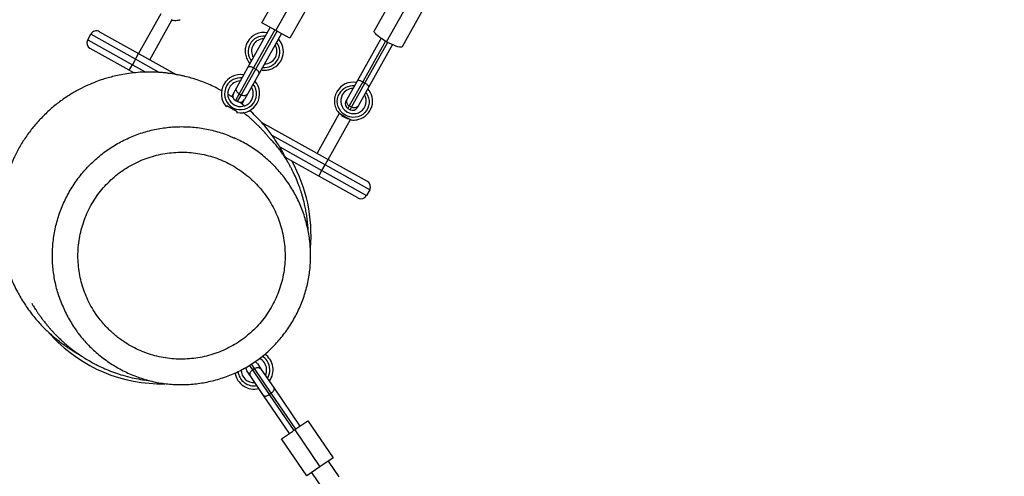
# Model space of a CAD drawing. Units: millimetres. Extents: x 15 to 205, y 5 to 292.
# Drawn here: x 112 to 116, y 151 to 153 of the extents above; entities that cross this region are included whole.
import ezdxf

# ---------------------------------------------------------------- set-up
doc = ezdxf.new("R2010")
doc.units = ezdxf.units.MM
doc.layers.add('TABELKA', color=7, linetype='Continuous', lineweight=50)
doc.styles.add('SLDTEXTSTYLE0', font='TXT', dxfattribs={"width": 0.75})
doc.dimstyles.new('SLDDIMSTYLE0', dxfattribs={"dimtxt": 3.5, "dimasz": 3.302, "dimexe": 0, "dimexo": 0.0625, "dimgap": 0.875, "dimtad": 1, "dimdec": 0, "dimlfac": 200, "dimrnd": 1e-09, "dimzin": 12, "dimdsep": 46, "dimtxsty": 'SLDTEXTSTYLE0', "dimsah": 1, "dimcen": 0.09, "dimadec": 0, "dimazin": 3, "dimtfac": 1, "dimtofl": 0, "dimtmove": 0, "dimatfit": 3, "dimfxl": 0, "dimfrac": 2, "dimtolj": 1, "dimtzin": 12, "dimarcsym": 0})

# ---------------------------------------------------------------- blocks, each defined once
blk = doc.blocks.new('_D')
at = {"layer": 'TABELKA'}
for p, q in [((105.85, 182.0829), (146.1711, 182.0829)), ((145.1711, 134.3788), (145.1711, 182.0829)), ((120.905, 134.3788), (146.1711, 134.3788))]:
    blk.add_line(p, q, dxfattribs=at)
for points in [[(145.1711, 182.0829), (144.6631, 178.7809), (145.6791, 178.7809)], [(145.1711, 134.3788), (145.6791, 137.6808), (144.6631, 137.6808)]]:
    blk.add_solid(points, dxfattribs=at)
at = {"layer": 'TABELKA', "insert": (140.6593, 155.7743), "char_height": 3.5, "attachment_point": 1, "rotation": 90, "style": 'SLDTEXTSTYLE0'}
blk.add_mtext('954', dxfattribs=at)
blk = doc.blocks.new('_D_1')
at = {"layer": 'TABELKA'}
for p, q in [((95.7071, 155.8074), (95.7071, 126.5745)), ((137.3988, 153.5212), (137.3988, 126.5745)), ((95.7071, 127.5745), (137.3988, 127.5745))]:
    blk.add_line(p, q, dxfattribs=at)
for points in [[(95.7071, 127.5745), (99.0091, 127.0665), (99.0091, 128.0825)], [(137.3988, 127.5745), (134.0968, 128.0825), (134.0968, 127.0665)]]:
    blk.add_solid(points, dxfattribs=at)
at = {"layer": 'TABELKA', "insert": (110.1999, 132.0863), "char_height": 3.5, "attachment_point": 1, "style": 'SLDTEXTSTYLE0'}
blk.add_mtext('833', dxfattribs=at)

msp = doc.modelspace()

# ---------------------------------------------------------------- linework, layer by layer
at = {"color": 7, "linetype": 'Continuous', "lineweight": 25}
for p, q in [((113.3448, 152.8614), (113.4304, 153.0145)), ((113.3994, 152.8309), (113.4849, 152.984)), ((113.5395, 152.9535), (113.454, 152.8004)), ((113.7843, 152.8278), (113.8682, 152.978)), ((113.8329, 152.7867), (113.9168, 152.9369)), ((113.9773, 152.917), (113.8934, 152.7669)), ((112.949, 152.8962), (112.8621, 152.7405)), ((112.9057, 152.7161), (112.9927, 152.8718)), ((113.2899, 152.6862), (113.3776, 152.8431)), ((113.3952, 152.8337), (113.3118, 152.6844)), ((113.3206, 152.6795), (113.404, 152.8288)), ((113.39, 152.8361), (113.3448, 152.8614)), ((112.6631, 152.7944), (112.6753, 152.8162)), ((112.6631, 152.7944), (112.8377, 152.6969)), ((112.8499, 152.7187), (112.6753, 152.8162)), ((112.7093, 152.8259), (112.8621, 152.7405)), ((113.4212, 152.8187), (113.3336, 152.6618)), ((113.454, 152.8004), (113.4087, 152.8257)), ((113.719, 152.6341), (113.8116, 152.7998)), ((113.8287, 152.7895), (113.7391, 152.6291)), ((112.8255, 152.675), (112.6727, 152.7604)), ((113.7479, 152.6242), (113.8375, 152.7846)), ((113.8552, 152.7754), (113.7627, 152.6097)), ((112.8499, 152.7187), (112.8377, 152.6969)), ((112.8499, 152.7187), (112.8621, 152.7405)), ((112.8621, 152.7405), (113.0091, 152.6584)), ((112.8255, 152.675), (112.8377, 152.6969)), ((112.844, 152.6647), (112.8255, 152.675)), ((113.2462, 152.6079), (113.2899, 152.6862)), ((113.3118, 152.6844), (113.2551, 152.5829)), ((113.2638, 152.578), (113.3206, 152.6795)), ((113.3118, 152.6844), (113.3206, 152.6795)), ((113.3336, 152.6618), (113.2898, 152.5835)), ((113.233, 152.5843), (113.2462, 152.6079)), ((113.6787, 152.5619), (113.719, 152.6341)), ((113.7391, 152.6291), (113.6868, 152.5355)), ((113.6956, 152.5306), (113.7479, 152.6242)), ((113.7627, 152.6097), (113.7223, 152.5375)), ((113.7391, 152.6291), (113.7479, 152.6242)), ((113.233, 152.5843), (113.2259, 152.5716)), ((113.2551, 152.5829), (113.2638, 152.578)), ((113.2668, 152.5423), (113.2767, 152.56)), ((113.2898, 152.5835), (113.2767, 152.56)), ((113.6735, 152.5527), (113.6787, 152.5619)), ((113.2046, 152.5335), (113.2031, 152.5308)), ((113.2484, 152.5119), (113.2069, 152.5351)), ((113.2407, 152.5571), (113.2495, 152.5522)), ((113.6812, 152.5255), (113.69, 152.5206)), ((113.6868, 152.5355), (113.6956, 152.5306)), ((113.7223, 152.5375), (113.7172, 152.5283)), ((113.2474, 152.5075), (113.2483, 152.5091)), ((113.6474, 152.506), (113.5605, 152.3504)), ((113.6041, 152.326), (113.6911, 152.4816)), ((113.342, 152.4724), (113.6041, 152.326)), ((113.5676, 152.2605), (113.4369, 152.3335)), ((113.5798, 152.2823), (113.592, 152.3042)), ((113.592, 152.3042), (113.6041, 152.326)), ((113.7666, 152.2066), (113.592, 152.3042)), ((113.6041, 152.326), (113.7569, 152.2406)), ((113.5676, 152.2605), (113.5798, 152.2823)), ((113.7203, 152.1752), (113.5676, 152.2605)), ((113.5798, 152.2823), (113.7544, 152.1848)), ((113.7666, 152.2066), (113.7544, 152.1848)), ((112.5113, 151.6473), (112.5258, 151.6313)), ((113.3269, 151.5261), (113.3421, 151.5037)), ((113.3008, 151.4756), (113.2856, 151.4979)), ((113.3157, 151.5069), (113.3075, 151.5013)), ((113.3075, 151.5013), (113.3729, 151.4052)), ((113.3812, 151.4108), (113.3157, 151.5069)), ((113.3421, 151.5037), (113.3926, 151.4296)), ((113.3513, 151.4014), (113.3008, 151.4756)), ((113.3812, 151.4108), (113.3729, 151.4052)), ((113.3729, 151.4052), (113.4692, 151.2638)), ((113.4774, 151.2695), (113.3812, 151.4108)), ((113.3926, 151.4296), (113.4937, 151.2811)), ((113.4524, 151.2529), (113.3513, 151.4014)), ((113.4819, 151.273), (113.5247, 151.3022)), ((113.5247, 151.3022), (113.6234, 151.1572)), ((113.4214, 151.2318), (113.4642, 151.261)), ((113.4731, 151.267), (113.5718, 151.122)), ((113.5201, 151.0868), (113.4214, 151.2318)), ((113.6234, 151.1572), (113.5718, 151.122)), ((113.6468, 151.0829), (113.6048, 151.1445)), ((113.5718, 151.122), (113.5201, 151.0868)), ((113.5387, 151.0995), (113.5807, 151.0379))]:
    msp.add_line(p, q, dxfattribs=at)
at = {"color": 8, "linetype": 'Continuous', "lineweight": 25}
for p, q in [((112.9431, 152.6666), (112.8499, 152.7187)), ((112.8377, 152.6969), (112.8899, 152.6677)), ((113.2551, 152.5829), (113.2407, 152.5571)), ((113.2495, 152.5522), (113.2638, 152.578)), ((113.6868, 152.5355), (113.6812, 152.5255)), ((113.69, 152.5206), (113.6956, 152.5306)), ((113.592, 152.3042), (113.3844, 152.4201)), ((113.4142, 152.3748), (113.5798, 152.2823)), ((113.295, 151.5196), (113.3075, 151.5013)), ((113.3157, 151.5069), (113.3033, 151.5252))]:
    msp.add_line(p, q, dxfattribs=at)
at = {"color": 7, "linetype": 'Continuous', "lineweight": 25, "flags": 128}
for points in [[(113.8236, 152.7921), (113.8147, 152.7977), (113.8065, 152.8033), (113.7993, 152.8087), (113.7933, 152.8138), (113.7886, 152.8184), (113.7855, 152.8223), (113.7841, 152.8255), (113.7843, 152.8278)], [(113.8934, 152.7669), (113.8915, 152.7655), (113.8881, 152.7651), (113.8831, 152.7656), (113.8768, 152.7672), (113.8693, 152.7696), (113.8609, 152.7729), (113.8518, 152.777), (113.8423, 152.7816)], [(113.6594, 152.5787), (113.6557, 152.5702), (113.6537, 152.5611), (113.6534, 152.5517), (113.655, 152.5424), (113.6583, 152.5336), (113.6632, 152.5255), (113.6695, 152.5185), (113.6771, 152.5127), (113.6856, 152.5085), (113.6948, 152.5059), (113.7042, 152.5051), (113.7136, 152.506), (113.7226, 152.5087), (113.7309, 152.513), (113.7382, 152.5189), (113.7443, 152.526), (113.7488, 152.5341), (113.7517, 152.543), (113.7528, 152.5523), (113.7522, 152.5616), (113.7497, 152.5707), (113.7456, 152.5792), (113.7456, 152.5792)]]:
    msp.add_lwpolyline(points, dxfattribs=at)
at = {"color": 8, "linetype": 'Continuous', "lineweight": 25, "flags": 128}
msp.add_lwpolyline([(113.7511, 152.589), (113.7531, 152.5863), (113.7584, 152.5771), (113.762, 152.5672), (113.7638, 152.5569), (113.7639, 152.5465), (113.7622, 152.5362), (113.7588, 152.5264), (113.7537, 152.5173), (113.7472, 152.5092), (113.7393, 152.5024), (113.7304, 152.497), (113.7206, 152.4932), (113.7103, 152.4911), (113.6998, 152.4907), (113.6893, 152.4921), (113.6792, 152.4953), (113.6697, 152.5), (113.6612, 152.5063), (113.6538, 152.5139), (113.6478, 152.5226), (113.6434, 152.5322), (113.6407, 152.5423), (113.6397, 152.5527), (113.6405, 152.5631), (113.6431, 152.5732), (113.6473, 152.5827), (113.6473, 152.5827)], dxfattribs=at)
at = {"color": 7, "linetype": 'Continuous', "lineweight": 25}
for centre, radius, start, end in [((112.6971, 152.804), 0.025, 60.8102, 150.8102), ((112.6849, 152.7822), 0.025, 150.8102, 240.8102), ((113.3525, 152.7497), 0.0736, 79.5334, 150.9472), ((113.3528, 152.7498), 0.0489, 90.0826, 150.5646), ((113.3556, 152.7486), 0.073, 285.0452, 42.3477), ((113.353, 152.7501), 0.0489, 151.0557, 211.5378), ((113.355, 152.7488), 0.0486, 269.9454, 31.675), ((113.2609, 152.5831), 0.075, 80.2814, 221.3389), ((113.2609, 152.5831), 0.05, 150.8102, 30.8102), ((113.2609, 152.5831), 0.05, 90.8102, 150.8102), ((113.2609, 152.5831), 0.075, 260.2814, 41.3389), ((113.7017, 152.5547), 0.0736, 79.5334, 150.9472), ((113.702, 152.5547), 0.0489, 90.0826, 150.5646), ((113.7048, 152.5535), 0.073, 285.0452, 42.3477), ((113.2505, 152.5746), 0.02, 150.8102, 240.8102), ((113.2592, 152.5697), 0.02, 240.8102, 330.8102), ((113.691, 152.5429), 0.02, 150.8102, 240.8102), ((113.6997, 152.5381), 0.02, 240.8102, 330.8102), ((113.7051, 152.5579), 0.0763, 222.6866, 258.9337), ((112.9519, 152.0321), 0.585, 354.6726, 29.4749), ((113.7447, 152.2188), 0.025, 330.8102, 60.8102), ((113.7325, 152.197), 0.025, 240.8102, 330.8102), ((112.9519, 152.0321), 0.585, 223.2436, 271.2483), ((113.3133, 151.5017), 0.075, 323.7215, 55.3059), ((113.3104, 151.5148), 0.02, 34.2503, 69.8186), ((113.3133, 151.5017), 0.05, 34.2503, 64.3486), ((113.3133, 151.5017), 0.05, 334.2503, 34.2503), ((113.3133, 151.5017), 0.075, 189.239, 284.779), ((113.3133, 151.5017), 0.05, 180.2743, 274.2503), ((113.3021, 151.5092), 0.02, 173.34, 214.2503)]:
    msp.add_arc(centre, radius, start, end, dxfattribs=at)
at = {"color": 8, "linetype": 'Continuous', "lineweight": 25}
for centre, radius, start, end in [((113.3515, 152.7475), 0.0614, 83.6973, 150.4723), ((113.3517, 152.7481), 0.0612, 151.0547, 218.0163), ((113.354, 152.7466), 0.0609, 263.5165, 38.1038), ((113.2609, 152.5831), 0.0625, 84.3883, 150.8102), ((113.2609, 152.5831), 0.0625, 150.8102, 37.232), ((113.7007, 152.5524), 0.0614, 83.6973, 150.4723), ((113.3133, 151.5017), 0.0625, 34.2503, 58.6565), ((113.3133, 151.5017), 0.0625, 327.8284, 34.2503), ((113.3133, 151.5017), 0.0625, 185.9797, 280.6721)]:
    msp.add_arc(centre, radius, start, end, dxfattribs=at)
at = {"color": 7, "linetype": 'Continuous', "lineweight": 25}
for centre, major_axis, ratio, start_param, end_param in [((113.463, 152.9447), (0.0636, 0.1138), 0.479499, 3.061507, 3.141593), ((113.463, 152.9447), (0.0636, 0.1138), 0.479499, 3.141593, 3.221678), ((113.9012, 152.909), (0.0683, 0.1223), 0.446256, 3.061507, 3.141593), ((113.9012, 152.909), (0.0683, 0.1223), 0.446256, 3.141593, 3.221678), ((113.5464, 151.1593), (-0.0734, 0.1077), 0.479499, 0, 0.080086), ((113.5464, 151.1593), (-0.0734, 0.1077), 0.479499, 6.2031, 6.283185)]:
    msp.add_ellipse(centre, major_axis=major_axis, ratio=ratio, start_param=start_param, end_param=end_param, dxfattribs=at)
for points, knots in [([(112.9925, 152.8718), (112.9924, 152.8717), (112.9922, 152.8716), (112.9921, 152.8725), (112.992, 152.8732)], [0, 0, 0, 0, 0.300231, 1, 1, 1, 1]), ([(112.9925, 152.8718), (112.994, 152.8715), (112.9991, 152.8704), (113.008, 152.8703), (113.0174, 152.871), (113.023, 152.8726), (113.025, 152.8731)], [0, 0, 0, 0, 0.1437553, 0.4734995, 0.8031406, 1, 1, 1, 1]), ([(113.39, 152.8361), (113.3913, 152.8357), (113.3932, 152.8352), (113.3948, 152.834), (113.3952, 152.8337)], [0, 0, 0, 0, 0.69371, 1, 1, 1, 1]), ([(113.404, 152.8288), (113.4052, 152.8283), (113.407, 152.8274), (113.4083, 152.8261), (113.4087, 152.8257)], [0, 0, 0, 0, 0.693749, 1, 1, 1, 1]), ([(113.8236, 152.7921), (113.8249, 152.7917), (113.8267, 152.7911), (113.8283, 152.7899), (113.8287, 152.7895)], [0, 0, 0, 0, 0.69371, 1, 1, 1, 1]), ([(113.2806, 152.7639), (113.2803, 152.7626), (113.2792, 152.7578), (113.279, 152.7492), (113.2799, 152.7385), (113.2824, 152.7279), (113.2864, 152.7179), (113.2917, 152.7087), (113.2961, 152.7034), (113.2983, 152.7008)], [0, 0, 0, 0, 0.0595189, 0.2183444, 0.3772194, 0.5361676, 0.6952056, 0.8543416, 1, 1, 1, 1]), ([(113.2884, 152.786), (113.2874, 152.7842), (113.2848, 152.7792), (113.282, 152.7718), (113.281, 152.7661), (113.2806, 152.7639)], [0, 0, 0, 0, 0.261853, 0.715949, 1, 1, 1, 1]), ([(113.8375, 152.7846), (113.8387, 152.7841), (113.8405, 152.7833), (113.8419, 152.782), (113.8423, 152.7816)], [0, 0, 0, 0, 0.6937487, 1, 1, 1, 1]), ([(113.3118, 152.6844), (113.3098, 152.6854), (113.3058, 152.6874), (113.2998, 152.689), (113.2947, 152.6892), (113.2915, 152.6881), (113.2903, 152.6868), (113.29, 152.6863), (113.2899, 152.6862)], [0, 0, 0, 0, 0.2146031, 0.4292054, 0.6438323, 0.858516, 0.9912625, 1, 1, 1, 1]), ([(113.3336, 152.6618), (113.3336, 152.6619), (113.3339, 152.6625), (113.3344, 152.6642), (113.3336, 152.6675), (113.3308, 152.6717), (113.3263, 152.676), (113.3225, 152.6784), (113.3206, 152.6795)], [0, 0, 0, 0, 0.008737, 0.141484, 0.356168, 0.570795, 0.785397, 1, 1, 1, 1]), ([(113.3417, 152.6767), (113.3432, 152.6764), (113.3483, 152.6753), (113.3572, 152.6752), (113.3666, 152.6759), (113.3722, 152.6775), (113.3742, 152.6781)], [0, 0, 0, 0, 0.143755, 0.4735, 0.803141, 1, 1, 1, 1]), ([(113.1873, 152.5949), (113.1808, 152.5984), (113.1661, 152.6063), (113.1423, 152.6175), (113.117, 152.628), (113.0924, 152.637), (113.068, 152.6447), (113.0468, 152.6504), (113.0284, 152.6546), (113.0137, 152.6576), (113.0006, 152.66), (112.9895, 152.6617), (112.9778, 152.6633), (112.9633, 152.665), (112.9445, 152.6667), (112.9218, 152.6679), (112.8928, 152.6682), (112.8598, 152.6668), (112.8253, 152.6631), (112.7944, 152.658), (112.7671, 152.6521), (112.7435, 152.6459), (112.7196, 152.6386), (112.6931, 152.6292), (112.6618, 152.6162), (112.6274, 152.5993), (112.5904, 152.5779), (112.5525, 152.5519), (112.5156, 152.5218), (112.4809, 152.4885), (112.4491, 152.4524), (112.4202, 152.4136), (112.395, 152.3732), (112.3742, 152.3329), (112.3579, 152.2945), (112.3456, 152.259), (112.3362, 152.2255), (112.3287, 152.1916), (112.3234, 152.1577), (112.3201, 152.1236), (112.3188, 152.0916), (112.3192, 152.0616), (112.3209, 152.0346), (112.3236, 152.0088), (112.3276, 151.982), (112.3335, 151.9527), (112.3414, 151.9221), (112.3507, 151.8924), (112.3616, 151.8632), (112.3738, 151.835), (112.3872, 151.8082), (112.4008, 151.7839), (112.4151, 151.7608), (112.4306, 151.7381), (112.4474, 151.716), (112.4649, 151.695), (112.4809, 151.6773), (112.4965, 151.6614), (112.5111, 151.6475), (112.5248, 151.6352), (112.5381, 151.624), (112.552, 151.6129), (112.5624, 151.6051), (112.5691, 151.6002), (112.5719, 151.5982), (112.5753, 151.5959), (112.5792, 151.5931), (112.5844, 151.5896), (112.5912, 151.585), (112.5999, 151.5794), (112.6108, 151.5727), (112.6215, 151.5663), (112.6287, 151.5624), (112.6315, 151.5608)], [0, 0, 0, 0, 0.0118, 0.026969, 0.041247, 0.054533, 0.066979, 0.079587, 0.08733, 0.095151, 0.101883, 0.107065, 0.111664, 0.118938, 0.127951, 0.138706, 0.151207, 0.169101, 0.185436, 0.200114, 0.213139, 0.224508, 0.234221, 0.247767, 0.263295, 0.280861, 0.300463, 0.321966, 0.343858, 0.36577, 0.387752, 0.409856, 0.432064, 0.4531, 0.472289, 0.489609, 0.505116, 0.520612, 0.538078, 0.553489, 0.569189, 0.583584, 0.596688, 0.608753, 0.622153, 0.637568, 0.654432, 0.670626, 0.685874, 0.703621, 0.719961, 0.735339, 0.751175, 0.767616, 0.784684, 0.802153, 0.81971, 0.836318, 0.851579, 0.865494, 0.87919, 0.894436, 0.911273, 0.914235, 0.917242, 0.920767, 0.925998, 0.932999, 0.941778, 0.954664, 0.970124, 0.988162, 1, 1, 1, 1]), ([(113.7391, 152.6291), (113.7371, 152.6302), (113.7332, 152.6323), (113.7275, 152.6344), (113.7228, 152.6354), (113.7201, 152.6352), (113.7192, 152.6345), (113.719, 152.6342), (113.719, 152.6341)], [0, 0, 0, 0, 0.214603, 0.429205, 0.643832, 0.858516, 0.991263, 1, 1, 1, 1]), ([(113.2551, 152.5829), (113.2532, 152.5841), (113.2495, 152.5867), (113.2458, 152.5922), (113.2439, 152.5983), (113.2443, 152.6036), (113.2455, 152.6067), (113.2461, 152.6078), (113.2462, 152.6079)], [0, 0, 0, 0, 0.214657, 0.429314, 0.643977, 0.858656, 0.988204, 1, 1, 1, 1]), ([(113.7627, 152.6097), (113.7627, 152.6098), (113.7629, 152.6101), (113.763, 152.6112), (113.7617, 152.6136), (113.7584, 152.6171), (113.7537, 152.6208), (113.7498, 152.6231), (113.7479, 152.6242)], [0, 0, 0, 0, 0.0087375, 0.141484, 0.3561677, 0.5707946, 0.7853969, 1, 1, 1, 1]), ([(113.232, 152.5676), (113.2292, 152.5695), (113.2227, 152.5739), (113.2158, 152.5782), (113.2119, 152.5805)], [0, 0, 0, 0, 0.437782, 1, 1, 1, 1]), ([(113.2898, 152.5835), (113.2898, 152.5834), (113.2892, 152.5823), (113.2872, 152.5797), (113.2829, 152.5766), (113.2767, 152.5749), (113.27, 152.5752), (113.2659, 152.5771), (113.2638, 152.578)], [0, 0, 0, 0, 0.011796, 0.141344, 0.356023, 0.570686, 0.785343, 1, 1, 1, 1]), ([(113.6298, 152.5688), (113.6295, 152.5675), (113.6284, 152.5627), (113.6282, 152.5541), (113.6291, 152.5434), (113.6316, 152.5329), (113.6357, 152.5228), (113.6409, 152.5136), (113.6453, 152.5083), (113.6475, 152.5057)], [0, 0, 0, 0, 0.0595189, 0.2183444, 0.3772194, 0.5361676, 0.6952056, 0.8543416, 1, 1, 1, 1]), ([(113.6376, 152.5909), (113.6367, 152.5891), (113.634, 152.5841), (113.6312, 152.5767), (113.6302, 152.571), (113.6298, 152.5688)], [0, 0, 0, 0, 0.261853, 0.715949, 1, 1, 1, 1]), ([(113.6868, 152.5355), (113.685, 152.5368), (113.6813, 152.5394), (113.6776, 152.5451), (113.676, 152.5516), (113.6766, 152.5573), (113.6779, 152.5606), (113.6786, 152.5618), (113.6787, 152.5619)], [0, 0, 0, 0, 0.214657, 0.4293139, 0.6439772, 0.8586563, 0.9882041, 1, 1, 1, 1]), ([(113.2069, 152.5351), (113.2063, 152.5346), (113.205, 152.5337), (113.2048, 152.5336), (113.2046, 152.5335)], [0, 0, 0, 0, 0.497363, 1, 1, 1, 1]), ([(113.275, 152.5359), (113.2749, 152.536), (113.2692, 152.5408), (113.2632, 152.5454), (113.257, 152.5499), (113.257, 152.55)], [0, 0, 0, 0, 0.023284, 0.990131, 1, 1, 1, 1]), ([(113.7223, 152.5375), (113.7223, 152.5374), (113.7216, 152.5362), (113.7195, 152.5333), (113.7149, 152.5298), (113.7086, 152.5278), (113.7018, 152.5279), (113.6976, 152.5297), (113.6956, 152.5306)], [0, 0, 0, 0, 0.011796, 0.141344, 0.356023, 0.570686, 0.785343, 1, 1, 1, 1]), ([(113.2483, 152.5091), (113.2483, 152.5093), (113.2483, 152.5095), (113.2484, 152.5111), (113.2484, 152.5119)], [0, 0, 0, 0, 0.4945786, 1, 1, 1, 1]), ([(113.5259, 152.0448), (113.5257, 152.0492), (113.5252, 152.0621), (113.5232, 152.0828), (113.5201, 152.1065), (113.5163, 152.1287), (113.5121, 152.1486), (113.5079, 152.1658), (113.5038, 152.1807), (113.4998, 152.1938), (113.4961, 152.2054), (113.4925, 152.2159), (113.489, 152.2255), (113.4829, 152.2412), (113.4742, 152.2618), (113.4647, 152.2816), (113.4571, 152.2962), (113.4513, 152.3069), (113.4458, 152.3166), (113.4406, 152.3252), (113.4358, 152.3329), (113.4311, 152.34), (113.4263, 152.3472), (113.421, 152.3546), (113.4153, 152.3624), (113.4092, 152.3703), (113.4029, 152.3779), (113.3968, 152.385), (113.3909, 152.3915), (113.3867, 152.396), (113.3838, 152.399), (113.382, 152.4007), (113.3804, 152.4023), (113.3787, 152.4041), (113.3764, 152.4067), (113.3737, 152.4098), (113.3709, 152.4131), (113.3676, 152.417), (113.3638, 152.4214), (113.3593, 152.4266), (113.3543, 152.4323), (113.3489, 152.4384), (113.3422, 152.4457), (113.3341, 152.4542), (113.3245, 152.4638), (113.3148, 152.473), (113.3058, 152.4812), (113.2976, 152.4884), (113.2897, 152.4949), (113.2826, 152.5006), (113.2766, 152.5053), (113.2726, 152.5083), (113.2709, 152.5095)], [0, 0, 0, 0, 0.013911, 0.040886, 0.067291, 0.092586, 0.116513, 0.136761, 0.154861, 0.171166, 0.185683, 0.198566, 0.21115, 0.22376, 0.263607, 0.303905, 0.327062, 0.350436, 0.374055, 0.397944, 0.422129, 0.447487, 0.475693, 0.50679, 0.545049, 0.586931, 0.632434, 0.681557, 0.727778, 0.776801, 0.792787, 0.80905, 0.82559, 0.841267, 0.854592, 0.863693, 0.871406, 0.877873, 0.883336, 0.888188, 0.892974, 0.898263, 0.904483, 0.914671, 0.927341, 0.942675, 0.955927, 0.968476, 0.979186, 0.988087, 0.995231, 1, 1, 1, 1]), ([(113.4426, 152.3219), (113.4423, 152.3224), (113.4405, 152.3263), (113.4364, 152.3345), (113.4302, 152.3468), (113.4217, 152.3624), (113.4107, 152.3811), (113.3965, 152.4032), (113.3816, 152.4244), (113.3645, 152.4467), (113.3442, 152.4705), (113.322, 152.4942), (113.3046, 152.5101), (113.2964, 152.5175)], [0, 0, 0, 0, 0.009897, 0.0703801, 0.1410936, 0.2220529, 0.3396494, 0.4580965, 0.5588249, 0.6644326, 0.7790202, 0.8971836, 1, 1, 1, 1]), ([(113.649, 152.5062), (113.6484, 152.5059), (113.6476, 152.5055), (113.6476, 152.5057), (113.6476, 152.5058)], [0, 0, 0, 0, 0.686494, 1, 1, 1, 1]), ([(113.649, 152.5062), (113.6502, 152.5054), (113.654, 152.5029), (113.6609, 152.4988), (113.6693, 152.494), (113.6778, 152.4894), (113.6849, 152.4856), (113.689, 152.4837), (113.6904, 152.483)], [0, 0, 0, 0, 0.09667, 0.298029, 0.500001, 0.699779, 0.898984, 1, 1, 1, 1]), ([(113.6909, 152.4816), (113.6908, 152.4816), (113.6906, 152.4815), (113.6905, 152.4824), (113.6904, 152.483)], [0, 0, 0, 0, 0.300231, 1, 1, 1, 1]), ([(113.6909, 152.4816), (113.6924, 152.4813), (113.6975, 152.4802), (113.7064, 152.4801), (113.7158, 152.4808), (113.7214, 152.4824), (113.7234, 152.483)], [0, 0, 0, 0, 0.143755, 0.4735, 0.803141, 1, 1, 1, 1]), ([(112.5582, 151.7704), (112.5543, 151.78), (112.5503, 151.7899), (112.5416, 151.8182), (112.5325, 151.8553), (112.5251, 151.9115), (112.524, 151.9684), (112.5295, 152.0251), (112.5413, 152.081), (112.5592, 152.1352), (112.5832, 152.1868), (112.6127, 152.2354), (112.6474, 152.2805), (112.6871, 152.3213), (112.7311, 152.3575), (112.7788, 152.3886), (112.8298, 152.4139), (112.8833, 152.4335), (112.9386, 152.4469), (112.9949, 152.454), (113.0516, 152.4548), (113.1082, 152.4494), (113.1637, 152.4371), (113.2066, 152.4238), (113.2299, 152.4126), (113.236, 152.4096)], [0, 0, 0, 0, 0.025898, 0.027042, 0.074613, 0.122334, 0.169904, 0.217849, 0.265949, 0.313894, 0.361588, 0.409435, 0.45713, 0.504903, 0.552828, 0.600599, 0.648397, 0.696349, 0.744149, 0.791737, 0.839474, 0.88706, 0.934903, 0.982902, 1, 1, 1, 1]), ([(112.6236, 151.6485), (112.6269, 151.6441), (112.6358, 151.6324), (112.6513, 151.614), (112.6704, 151.5937), (112.6907, 151.5743), (112.7121, 151.5561), (112.7346, 151.539), (112.758, 151.5231), (112.7824, 151.5084), (112.8076, 151.4952), (112.8335, 151.4833), (112.8599, 151.473), (112.8869, 151.4641), (112.9142, 151.4568), (112.9418, 151.4511), (112.9695, 151.447), (112.9972, 151.4445), (113.025, 151.4436), (113.053, 151.4442), (113.0811, 151.4463), (113.1092, 151.4501), (113.1372, 151.4554), (113.1649, 151.4622), (113.1923, 151.4706), (113.2191, 151.4804), (113.2453, 151.4918), (113.2707, 151.5045), (113.2952, 151.5186), (113.3187, 151.5339), (113.3411, 151.5504), (113.3625, 151.5681), (113.3829, 151.5871), (113.4024, 151.6073), (113.4208, 151.6286), (113.4381, 151.6511), (113.4542, 151.6745), (113.4691, 151.6989), (113.4825, 151.724), (113.4945, 151.7499), (113.5051, 151.7763), (113.5141, 151.8033), (113.5216, 151.8306), (113.5274, 151.8581), (113.5317, 151.8858), (113.5344, 151.9136), (113.5355, 151.9415), (113.5351, 151.9696), (113.5332, 151.9977), (113.5296, 152.0257), (113.5245, 152.0536), (113.5179, 152.0812), (113.5097, 152.1084), (113.5, 152.1352), (113.4889, 152.1613), (113.4763, 152.1867), (113.4623, 152.2113), (113.447, 152.235), (113.4305, 152.2577), (113.4128, 152.2794), (113.3939, 152.3), (113.3738, 152.3196), (113.3526, 152.3382), (113.3303, 152.3556), (113.307, 152.3718), (113.2828, 152.3866), (113.2592, 152.3995), (113.2434, 152.4068), (113.2362, 152.4101)], [0, 0, 0, 0, 0.00888, 0.023926, 0.039016, 0.054183, 0.06942, 0.084721, 0.100073, 0.115462, 0.130873, 0.146283, 0.161675, 0.177034, 0.192344, 0.207595, 0.222783, 0.237787, 0.252818, 0.26797, 0.283232, 0.298584, 0.314009, 0.329481, 0.344975, 0.360457, 0.375903, 0.391288, 0.406592, 0.421801, 0.436853, 0.451784, 0.466894, 0.482094, 0.497375, 0.512722, 0.528122, 0.543556, 0.559006, 0.574449, 0.589867, 0.605248, 0.620578, 0.635848, 0.651018, 0.666047, 0.681184, 0.696381, 0.711636, 0.72694, 0.742285, 0.75766, 0.773052, 0.788444, 0.803824, 0.81918, 0.834501, 0.849781, 0.864998, 0.880089, 0.895223, 0.910422, 0.925681, 0.940991, 0.956343, 0.971725, 0.987125, 1, 1, 1, 1]), ([(112.7388, 151.6669), (112.7486, 151.6574), (112.7684, 151.6382), (112.7994, 151.6149), (112.8303, 151.5957), (112.8606, 151.5802), (112.8924, 151.5671), (112.9251, 151.5569), (112.9585, 151.5495), (112.9922, 151.5449), (113.0265, 151.5432), (113.0607, 151.5444), (113.0946, 151.5484), (113.128, 151.5552), (113.161, 151.5649), (113.1929, 151.5773), (113.2236, 151.5923), (113.2529, 151.6098), (113.2809, 151.63), (113.307, 151.6524), (113.3309, 151.6767), (113.3526, 151.7028), (113.3722, 151.7309), (113.3894, 151.7605), (113.404, 151.7914), (113.4159, 151.8234), (113.4253, 151.8567), (113.4316, 151.8905), (113.4351, 151.9245), (113.4358, 151.9584), (113.4335, 151.9926), (113.4284, 152.0264), (113.4205, 152.0596), (113.4099, 152.092), (113.3964, 152.1237), (113.379, 152.1566), (113.357, 152.19), (113.3318, 152.2206), (113.3058, 152.2467), (113.2799, 152.2688), (113.2519, 152.2888), (113.2224, 152.3064), (113.1916, 152.3213), (113.1599, 152.3335), (113.1268, 152.3431), (113.0931, 152.3499), (113.0592, 152.3537), (113.0253, 152.3547), (112.9911, 152.3528), (112.9572, 152.3481), (112.9239, 152.3405), (112.8914, 152.3303), (112.8595, 152.3172), (112.8291, 152.3014), (112.8001, 152.2832), (112.7729, 152.2628), (112.7472, 152.2398), (112.7237, 152.2149), (112.7024, 152.1882), (112.6836, 152.1599), (112.6669, 152.1298), (112.6529, 152.0985), (112.6416, 152.0663), (112.6331, 152.0332), (112.6274, 151.9992), (112.6246, 151.9649), (112.6247, 151.9307), (112.6276, 151.897), (112.6334, 151.8632), (112.6421, 151.83), (112.6534, 151.7979), (112.6674, 151.7667), (112.6841, 151.7365), (112.7022, 151.7099), (112.7205, 151.6866), (112.7327, 151.6735), (112.7388, 151.6669)], [0, 0, 0, 0, 0.016116, 0.032399, 0.045586, 0.058961, 0.072431, 0.086098, 0.099276, 0.112641, 0.126103, 0.13976, 0.152941, 0.166309, 0.179772, 0.193429, 0.20665, 0.219964, 0.233572, 0.247281, 0.260426, 0.273756, 0.28718, 0.300796, 0.314035, 0.327367, 0.340993, 0.354721, 0.36787, 0.381206, 0.394636, 0.40826, 0.421463, 0.434757, 0.44834, 0.462024, 0.478621, 0.495404, 0.508606, 0.521995, 0.535481, 0.549162, 0.562364, 0.575657, 0.589243, 0.602929, 0.616074, 0.629406, 0.642832, 0.656451, 0.669652, 0.68304, 0.696524, 0.710205, 0.723396, 0.736775, 0.750251, 0.763923, 0.777104, 0.790472, 0.803934, 0.81759, 0.830819, 0.84414, 0.857756, 0.871473, 0.884619, 0.897951, 0.911376, 0.924995, 0.938221, 0.951538, 0.965149, 0.978862, 0.989408, 1, 1, 1, 1]), ([(112.4443, 151.7616), (112.4443, 151.7616), (112.4443, 151.7615), (112.4459, 151.7588), (112.4487, 151.7543), (112.4527, 151.7478), (112.4577, 151.74), (112.4634, 151.7312), (112.4698, 151.7218), (112.4768, 151.7118), (112.4847, 151.701), (112.4935, 151.6896), (112.5014, 151.6798), (112.5075, 151.6725), (112.5115, 151.6679), (112.5152, 151.6636), (112.5187, 151.6596), (112.522, 151.656), (112.5255, 151.6522), (112.5294, 151.648), (112.5353, 151.6417), (112.5434, 151.6335), (112.5545, 151.6227), (112.5671, 151.6111), (112.5829, 151.5973), (112.601, 151.5826), (112.6213, 151.5676), (112.6411, 151.554), (112.6617, 151.5412), (112.6842, 151.5283), (112.7091, 151.5155), (112.7379, 151.5025), (112.768, 151.4907), (112.8005, 151.4801), (112.8355, 151.4709), (112.8685, 151.4646), (112.8909, 151.4611), (112.9023, 151.4601), (112.9035, 151.46)], [0, 0, 0, 0, 0.023497, 0.058991, 0.098048, 0.140698, 0.185794, 0.22969, 0.269757, 0.308566, 0.346143, 0.38252, 0.417379, 0.431248, 0.443771, 0.454955, 0.464805, 0.473329, 0.480562, 0.488742, 0.499315, 0.520043, 0.542109, 0.564966, 0.588428, 0.621847, 0.655055, 0.686989, 0.716051, 0.742997, 0.778391, 0.812257, 0.848621, 0.88742, 0.926648, 0.962885, 0.996053, 1, 1, 1, 1]), ([(112.5577, 151.7702), (112.5579, 151.7696), (112.5612, 151.7599), (112.5691, 151.7418), (112.5813, 151.7162), (112.595, 151.6914), (112.6091, 151.6688), (112.6191, 151.6548), (112.6236, 151.6485)], [0, 0, 0, 0, 0.015598, 0.220549, 0.425069, 0.629, 0.83222, 1, 1, 1, 1]), ([(113.3008, 151.4756), (113.3007, 151.4757), (113.3, 151.4768), (113.2986, 151.4797), (113.2977, 151.485), (113.299, 151.4912), (113.3022, 151.497), (113.3057, 151.4999), (113.3075, 151.5013)], [0, 0, 0, 0, 0.011796, 0.141344, 0.356023, 0.570686, 0.785343, 1, 1, 1, 1]), ([(113.3157, 151.5069), (113.3177, 151.5081), (113.3216, 151.5103), (113.3283, 151.5111), (113.3345, 151.51), (113.3391, 151.5073), (113.3413, 151.5049), (113.3421, 151.5038), (113.3421, 151.5037)], [0, 0, 0, 0, 0.214657, 0.429314, 0.643977, 0.858656, 0.988204, 1, 1, 1, 1]), ([(113.3513, 151.4014), (113.3513, 151.4014), (113.3517, 151.4009), (113.353, 151.3997), (113.3563, 151.3989), (113.3614, 151.3996), (113.3672, 151.4016), (113.371, 151.404), (113.3729, 151.4052)], [0, 0, 0, 0, 0.0087375, 0.141484, 0.3561677, 0.5707946, 0.7853969, 1, 1, 1, 1]), ([(113.3812, 151.4108), (113.383, 151.4122), (113.3866, 151.4149), (113.3907, 151.4195), (113.3931, 151.424), (113.3936, 151.4273), (113.393, 151.429), (113.3926, 151.4296), (113.3926, 151.4296)], [0, 0, 0, 0, 0.214603, 0.429205, 0.643832, 0.858516, 0.991263, 1, 1, 1, 1]), ([(113.4692, 151.2638), (113.4681, 151.263), (113.4666, 151.2618), (113.4648, 151.2612), (113.4642, 151.261)], [0, 0, 0, 0, 0.693749, 1, 1, 1, 1]), ([(113.4819, 151.273), (113.481, 151.272), (113.4797, 151.2706), (113.478, 151.2697), (113.4774, 151.2695)], [0, 0, 0, 0, 0.69371, 1, 1, 1, 1])]:
    msp.add_open_spline(points, degree=3, knots=knots, dxfattribs=at)

# ---------------------------------------------------------------- dimensions: what is measured, and where the dimension line sits
at = {"layer": 'TABELKA'}
dim = msp.add_linear_dim(base=(145.1711, 182.0829), p1=(119.905, 134.3788), p2=(104.85, 182.0829), angle=90, dimstyle='SLDDIMSTYLE0', dxfattribs=at)
dim.commit()
dim.dimension.update_dxf_attribs({"geometry": '_D', "text_midpoint": (145.1711, 159.6535), "dimtype": 160})
dim = msp.add_linear_dim(base=(137.3988, 127.5745), p1=(95.7071, 156.8074), p2=(137.3988, 154.5212), dimstyle='SLDDIMSTYLE0', dxfattribs=at)
dim.commit()
dim.dimension.update_dxf_attribs({"geometry": '_D_1', "text_midpoint": (114.079, 127.5745), "dimtype": 160})

doc.saveas('drawing.dxf')
